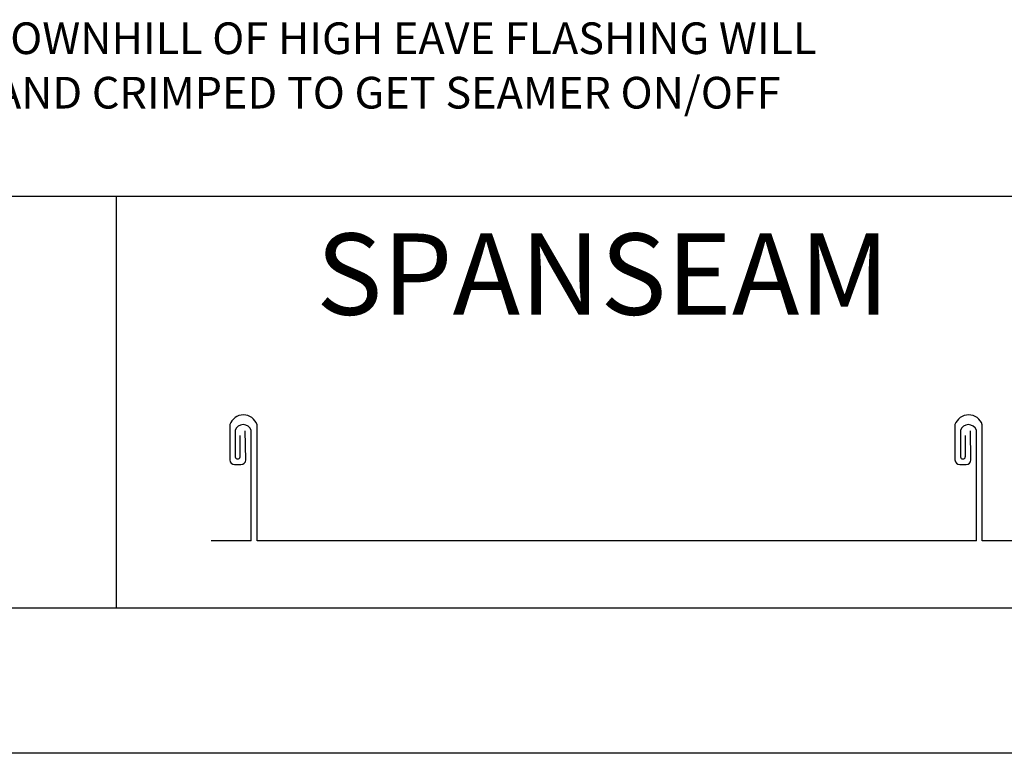
# Model space of a CAD drawing. Extents: x 18.2 to 26.7, y 0 to 11.
# Drawn here: x 21 to 23.6, y 0 to 1.9 of the extents above; entities that cross this region are included whole.
import ezdxf
from ezdxf.enums import TextEntityAlignment as Align

# ---------------------------------------------------------------- set-up
doc = ezdxf.new("R2010")
doc.units = 0
doc.header["$LTSCALE"] = 0.5
doc.header["$MEASUREMENT"] = 0
doc.layers.add('BORDER', color=8, linetype='CONTINUOUS')
doc.layers.add('DIM', color=4, linetype='CONTINUOUS')
doc.styles.add('ROMAN', font='romans.shx')
doc.styles.add('ROMAND', font='romand.shx')

msp = doc.modelspace()

# ---------------------------------------------------------------- linework, layer by layer
at = {"layer": 'BORDER'}
for p, q in [((26.329, 1.395), (18.7665, 1.395)), ((21.2665, 1.395), (21.2665, 0.3325)), ((21.5593, 0.8058), (21.5593, 0.715)), ((21.5733, 0.7917), (21.5733, 0.7227)), ((21.6005, 0.715), (21.5995, 0.7902)), ((21.6146, 0.5057), (21.6146, 0.7917)), ((21.6298, 0.5057), (21.6298, 0.8057)), ((23.431, 0.8058), (23.431, 0.715)), ((23.445, 0.7917), (23.445, 0.7227)), ((23.4722, 0.715), (23.4711, 0.7902)), ((23.4862, 0.5057), (23.4862, 0.7917)), ((23.5015, 0.5057), (23.5015, 0.8057)), ((21.586, 0.7227), (21.586, 0.7775)), ((23.4577, 0.7227), (23.4577, 0.7775)), ((21.586, 0.7227), (21.586, 0.7227)), ((23.4577, 0.7227), (23.4577, 0.7227)), ((21.5717, 0.7026), (21.5881, 0.7026)), ((23.4434, 0.7026), (23.4598, 0.7026)), ((21.6146, 0.5057), (21.511, 0.5057)), ((21.8425, 0.5057), (21.6298, 0.5057)), ((23.4862, 0.5057), (21.8425, 0.5057)), ((23.6226, 0.5057), (23.5015, 0.5057)), ((26.2665, 0.3325), (18.829, 0.3325)), ((26.704, -0.0425), (18.204, -0.0425))]:
    msp.add_line(p, q, dxfattribs=at)
for centre, radius, start, end in [((21.5946, 0.7936), 0.0373, 18.977, 160.9072), ((23.4662, 0.7936), 0.0373, 18.977, 160.9072), ((21.5939, 0.7836), 0.0222, 21.4626, 158.5374), ((23.4656, 0.7836), 0.0222, 21.4626, 158.5374), ((21.5717, 0.715), 0.0124, 180, 270), ((21.5797, 0.7236), 0.00639, 187.3428, 352.6572), ((21.5881, 0.715), 0.0124, 270, 0), ((23.4434, 0.715), 0.0124, 180, 270), ((23.4513, 0.7236), 0.00639, 187.3428, 352.6572), ((23.4598, 0.715), 0.0124, 270, 0)]:
    msp.add_arc(centre, radius, start, end, dxfattribs=at)

# ---------------------------------------------------------------- texts
at = {"layer": 'BORDER', "insert": (22.5222, 1.1944), "char_height": 0.21, "width": 2.501468, "attachment_point": 5, "style": 'ROMAND'}
msp.add_mtext('{\\fArial|b0|i0|c0|p34;SPANSEAM}', dxfattribs=at)
at = {"layer": 'DIM', "style": 'ROMAN'}
for s, p in [('* - FIRST 10" OF PANEL DOWNHILL OF HIGH EAVE FLASHING WILL', (21.3919, 1.7926)), ('NEED TO BE 180° HAND CRIMPED TO GET SEAMER ON/OFF', (21.4743, 1.6521))]:
    msp.add_text(s, height=0.081771, dxfattribs=at).set_placement(p, align=Align.MIDDLE)

doc.saveas('drawing.dxf')
